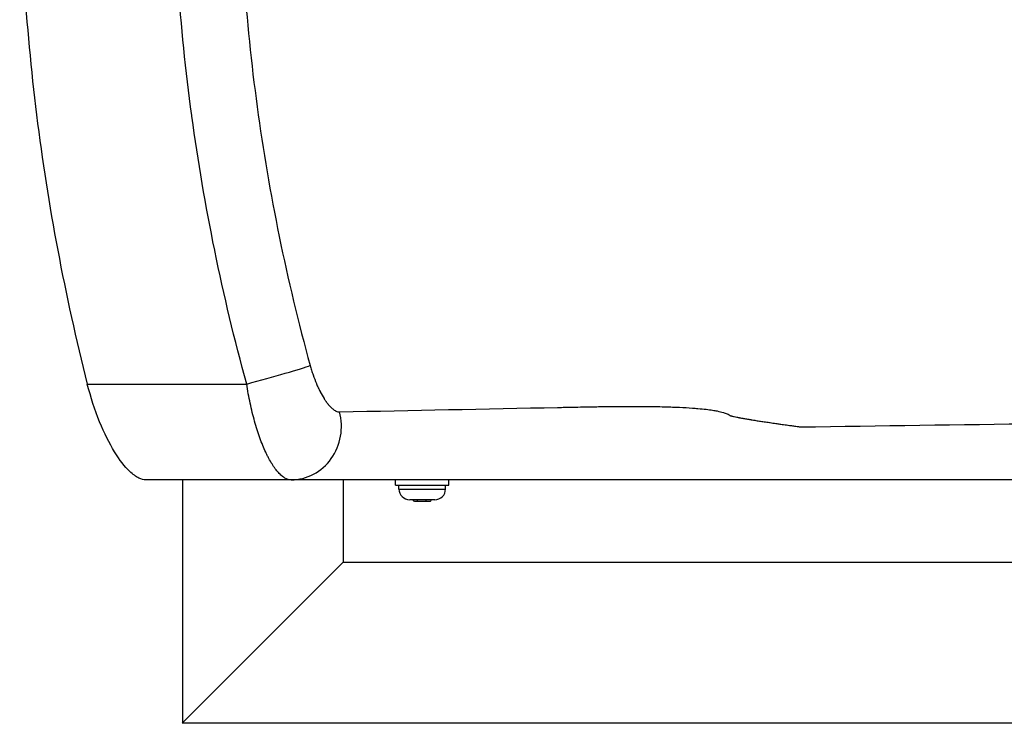
# Model space of a CAD drawing. Units: millimetres. Extents: x -8830 to -1870, y -5771 to 1189.
# Drawn here: x -7331 to -6961, y -1571 to -1307 of the extents above; entities that cross this region are included whole.
import ezdxf

# ---------------------------------------------------------------- set-up
doc = ezdxf.new("R2010")
doc.units = ezdxf.units.MM
doc.header["$LTSCALE"] = 50
doc.layers.add('SW_Toestellen', color=2, linetype='Continuous')

msp = doc.modelspace()

# ---------------------------------------------------------------- linework, layer by layer
at = {"layer": 'SW_Toestellen'}
for p, q in [((-7269.89, -1313.57), (-7269.89, -1313.57)), ((-7305.67, -1443.91), (-7245.84, -1443.91)), ((-7229.14, -1479.85), (-7283.71, -1479.85)), ((-7269.89, -1479.85), (-7269.89, -1571)), ((-6679.09, -1479.85), (-7229.14, -1479.85)), ((-7209.59, -1479.85), (-7209.59, -1510.7)), ((-7189.94, -1481.85), (-7189.94, -1479.85)), ((-7189.94, -1481.85), (-7169.94, -1481.85)), ((-7188.69, -1483.3), (-7188.69, -1481.85)), ((-7171.19, -1483.3), (-7171.19, -1481.85)), ((-7169.94, -1481.85), (-7169.94, -1479.85)), ((-7188.69, -1483.3), (-7171.19, -1483.3)), ((-7175.24, -1487.35), (-7184.64, -1487.35)), ((-7182.83, -1487.85), (-7181.55, -1487.85)), ((-7181.55, -1487.85), (-7178.67, -1487.85)), ((-7178.67, -1487.85), (-7177.06, -1487.85)), ((-7209.59, -1510.7), (-7239.84, -1540.95)), ((-6700.24, -1510.9), (-7209.79, -1510.9)), ((-7270.09, -1571.2), (-7239.84, -1540.95)), ((-6700.24, -1571.2), (-7270.09, -1571.2))]:
    msp.add_line(p, q, dxfattribs=at)
for centre, start, end in [((-7184.64, -1483.3), 180, 270), ((-7175.24, -1483.3), 270, 0)]:
    msp.add_arc(centre, 4.05, start, end, dxfattribs=at)
for centre, major_axis, ratio, start_param, end_param in [((-7240.33, -1441.88), (19.27, 5.34), 0.025381, 4.415652, 5.962991), ((-7229.14, -1459.85), (0, -20), 0.94344, 0, 1.84784), ((-7182.83, -1487.35), (0.576, 0), 0.867876, 3.141593, 4.712389), ((-7181.55, -1487.35), (0, -0.5), 0.641389, 4.712389, 6.283185), ((-7178.67, -1487.35), (0, -0.5), 0.51085, 0, 1.570796), ((-7177.06, -1487.35), (-0.576, 0), 0.867876, 1.570796, 3.141593)]:
    msp.add_ellipse(centre, major_axis=major_axis, ratio=ratio, start_param=start_param, end_param=end_param, dxfattribs=at)
for points, knots in [([(-7305.67, -1037.79), (-7314.13, -1071.05), (-7320.49, -1104.79), (-7328.95, -1172.7), (-7331.07, -1206.82), (-7331.06, -1275.01), (-7328.94, -1309.11), (-7320.48, -1376.96), (-7314.13, -1410.67), (-7305.67, -1443.91)], [-41.070062, -41.070062, -41.070062, -41.070062, -30.76782, -30.76782, -20.527077, -20.527077, -10.294225, -10.294225, -0.000001, -0.000001, -0.000001, -0.000001]), ([(-7222, -1044.74), (-7226.42, -1060.8), (-7230.3, -1076.96), (-7233.63, -1093.21), (-7236.96, -1109.45), (-7239.74, -1125.78), (-7241.97, -1142.21), (-7244.19, -1158.61), (-7245.87, -1175.11), (-7246.99, -1191.7), (-7246.99, -1191.71), (-7246.99, -1191.73), (-7246.99, -1191.74), (-7247.27, -1195.88), (-7247.52, -1200.02), (-7247.73, -1204.17), (-7247.73, -1204.18), (-7247.73, -1204.19), (-7247.73, -1204.2), (-7247.94, -1208.35), (-7248.11, -1212.49), (-7248.25, -1216.62), (-7248.25, -1216.63), (-7248.25, -1216.64), (-7248.25, -1216.65), (-7248.52, -1224.94), (-7248.66, -1233.22), (-7248.65, -1241.48), (-7248.64, -1258), (-7248.06, -1274.46), (-7246.93, -1290.86), (-7245.81, -1307.27), (-7244.13, -1323.61), (-7241.91, -1339.9), (-7239.69, -1356.19), (-7236.92, -1372.43), (-7233.61, -1388.6), (-7230.29, -1404.78), (-7226.42, -1420.9), (-7222, -1436.96)], [0, 0, 0, 0, 0.049722, 0.049722, 0.049722, 0.0994266, 0.0994266, 0.0994266, 0.149082, 0.149082, 0.149082, 0.1491191, 0.1491191, 0.1491191, 0.1615055, 0.1615055, 0.1615055, 0.1615404, 0.1615404, 0.1615404, 0.173929, 0.173929, 0.173929, 0.17396, 0.17396, 0.17396, 0.1987925, 0.1987925, 0.1987925, 0.2484582, 0.2484582, 0.2484582, 0.2981392, 0.2981392, 0.2981392, 0.3478356, 0.3478356, 0.3478356, 0.397552, 0.397552, 0.397552, 0.397552]), ([(-7245.84, -1443.91), (-7250.4, -1427.29), (-7254.4, -1410.61), (-7257.83, -1393.87), (-7257.84, -1393.81), (-7257.85, -1393.76), (-7257.86, -1393.7), (-7261.27, -1377.01), (-7264.13, -1360.27), (-7266.42, -1343.46), (-7266.43, -1343.34), (-7266.45, -1343.23), (-7266.46, -1343.12), (-7268.74, -1326.36), (-7270.46, -1309.55), (-7271.62, -1292.67), (-7271.63, -1292.5), (-7271.64, -1292.34), (-7271.66, -1292.17), (-7272.8, -1275.34), (-7273.39, -1258.45), (-7273.4, -1241.5), (-7273.4, -1241.29), (-7273.4, -1241.07), (-7273.4, -1240.85)], [0, 0, 0, 0, 0.0510438, 0.0510438, 0.0510438, 0.0512154, 0.0512154, 0.0512154, 0.102094, 0.102094, 0.102094, 0.1024308, 0.1024308, 0.1024308, 0.1531506, 0.1531506, 0.1531506, 0.1536463, 0.1536463, 0.1536463, 0.2042136, 0.2042136, 0.2042136, 0.2048617, 0.2048617, 0.2048617, 0.2048617]), ([(-7222, -1436.96), (-7221.83, -1437.55), (-7221.66, -1438.14), (-7221.48, -1438.73), (-7221.48, -1438.73), (-7221.48, -1438.74), (-7221.47, -1438.74), (-7221.3, -1439.32), (-7221.11, -1439.89), (-7220.91, -1440.46), (-7220.91, -1440.47), (-7220.91, -1440.48), (-7220.9, -1440.49), (-7220.52, -1441.61), (-7220.1, -1442.69), (-7219.67, -1443.73), (-7219.66, -1443.75), (-7219.65, -1443.77), (-7219.64, -1443.79), (-7219.43, -1444.29), (-7219.21, -1444.79), (-7218.99, -1445.27), (-7218.98, -1445.3), (-7218.97, -1445.32), (-7218.96, -1445.34), (-7218.85, -1445.57), (-7218.74, -1445.8), (-7218.63, -1446.02), (-7218.52, -1446.26), (-7218.4, -1446.5), (-7218.28, -1446.74), (-7218.26, -1446.76), (-7218.25, -1446.79), (-7218.24, -1446.81), (-7217.77, -1447.73), (-7217.29, -1448.57), (-7216.8, -1449.35), (-7216.78, -1449.37), (-7216.77, -1449.39), (-7216.75, -1449.42), (-7216.64, -1449.59), (-7216.53, -1449.76), (-7216.42, -1449.93), (-7216.29, -1450.12), (-7216.16, -1450.31), (-7216.03, -1450.49), (-7216.02, -1450.51), (-7216, -1450.53), (-7215.99, -1450.55), (-7215.75, -1450.89), (-7215.51, -1451.21), (-7215.27, -1451.5), (-7215.25, -1451.52), (-7215.24, -1451.54), (-7215.22, -1451.55), (-7214.73, -1452.16), (-7214.24, -1452.67), (-7213.76, -1453.09), (-7213.75, -1453.1), (-7213.73, -1453.11), (-7213.72, -1453.12), (-7213.61, -1453.22), (-7213.5, -1453.31), (-7213.39, -1453.4), (-7213.26, -1453.49), (-7213.14, -1453.58), (-7213.02, -1453.66), (-7213.01, -1453.67), (-7213, -1453.67), (-7212.99, -1453.68), (-7212.76, -1453.83), (-7212.53, -1453.96), (-7212.31, -1454.07), (-7212.3, -1454.07), (-7212.3, -1454.07), (-7212.29, -1454.08), (-7211.83, -1454.29), (-7211.4, -1454.39), (-7210.99, -1454.38)], [0, 0, 0, 0, 0.00184176, 0.00184176, 0.00184176, 0.00185853, 0.00185853, 0.00185853, 0.00368277, 0.00368277, 0.00368277, 0.00371707, 0.00371707, 0.00371707, 0.0073675, 0.0073675, 0.0073675, 0.00743413, 0.00743413, 0.00743413, 0.00921145, 0.00921145, 0.00921145, 0.00929267, 0.00929267, 0.00929267, 0.01013403, 0.01013403, 0.01013403, 0.0110572, 0.0110572, 0.0110572, 0.0111512, 0.0111512, 0.0111512, 0.0147593, 0.0147593, 0.0147593, 0.01486827, 0.01486827, 0.01486827, 0.01568706, 0.01568706, 0.01568706, 0.01661579, 0.01661579, 0.01661579, 0.0167268, 0.0167268, 0.0167268, 0.01847663, 0.01847663, 0.01847663, 0.01858534, 0.01858534, 0.01858534, 0.0222125, 0.0222125, 0.0222125, 0.0223024, 0.0223024, 0.0223024, 0.02314955, 0.02314955, 0.02314955, 0.02408756, 0.02408756, 0.02408756, 0.02416094, 0.02416094, 0.02416094, 0.02596664, 0.02596664, 0.02596664, 0.02601947, 0.02601947, 0.02601947, 0.02973654, 0.02973654, 0.02973654, 0.02973654]), ([(-7283.71, -1479.85), (-7284.52, -1479.85), (-7285.39, -1479.63), (-7287.42, -1478.65), (-7288.59, -1477.8), (-7291.66, -1474.87), (-7293.57, -1472.41), (-7297.42, -1466.16), (-7299.32, -1462.33), (-7302.84, -1453.68), (-7304.41, -1448.87), (-7305.67, -1443.91)], [0.000006, 0.000006, 0.000006, 0.000006, 0.731948, 0.731948, 1.624411, 1.624411, 3.000873, 3.000873, 4.469782, 4.469782, 6.003067, 6.003067, 6.003067, 6.003067]), ([(-7229.14, -1479.85), (-7229.9, -1479.85), (-7230.67, -1479.62), (-7231.86, -1478.95), (-7232.26, -1478.67), (-7232.87, -1478.17), (-7233.07, -1477.99), (-7233.48, -1477.59), (-7233.69, -1477.38), (-7234.71, -1476.27), (-7235.52, -1475.19), (-7236.73, -1473.27), (-7237.12, -1472.58), (-7237.72, -1471.47), (-7237.92, -1471.08), (-7238.31, -1470.3), (-7238.5, -1469.9), (-7239.46, -1467.85), (-7240.19, -1466.06), (-7241.06, -1463.63), (-7241.23, -1463.14), (-7241.58, -1462.13), (-7241.74, -1461.61), (-7242.24, -1460.05), (-7242.56, -1458.99), (-7243.47, -1455.74), (-7244.02, -1453.48), (-7244.77, -1449.96), (-7245.01, -1448.76), (-7245.45, -1446.35), (-7245.65, -1445.14), (-7245.84, -1443.91)], [0, 0, 0, 0, 0.00734714, 0.00734714, 0.01102071, 0.01102071, 0.01285749, 0.01285749, 0.01469427, 0.01469427, 0.02204141, 0.02204141, 0.02571498, 0.02571498, 0.02755176, 0.02755176, 0.02938855, 0.02938855, 0.03673568, 0.03673568, 0.03857247, 0.03857247, 0.04040925, 0.04040925, 0.04408282, 0.04408282, 0.05142996, 0.05142996, 0.05510353, 0.05510353, 0.05877709, 0.05877709, 0.05877709, 0.05877709]), ([(-7210.99, -1454.38), (-7183.68, -1453.78), (-7156.37, -1453.23), (-7129.1, -1452.7), (-7127.2, -1452.66), (-7125.3, -1452.62), (-7123.4, -1452.59), (-7122.12, -1452.56), (-7120.84, -1452.54), (-7119.55, -1452.51), (-7119.33, -1452.51), (-7119.1, -1452.5), (-7118.87, -1452.5), (-7118.82, -1452.5), (-7118.77, -1452.5), (-7118.71, -1452.5), (-7118.69, -1452.5), (-7118.66, -1452.5), (-7118.63, -1452.5), (-7118.61, -1452.5), (-7118.58, -1452.49), (-7118.55, -1452.49), (-7118.44, -1452.49), (-7118.34, -1452.49), (-7118.23, -1452.49), (-7118.01, -1452.48), (-7117.8, -1452.48), (-7117.58, -1452.47), (-7117.15, -1452.46), (-7116.72, -1452.46), (-7116.3, -1452.45), (-7115.45, -1452.43), (-7114.61, -1452.42), (-7113.78, -1452.4), (-7112.12, -1452.37), (-7110.49, -1452.35), (-7108.91, -1452.34), (-7102.58, -1452.27), (-7096.87, -1452.28), (-7091.8, -1452.38), (-7091.75, -1452.38), (-7091.7, -1452.38), (-7091.66, -1452.38), (-7090.44, -1452.4), (-7089.26, -1452.43), (-7088.11, -1452.46), (-7087.85, -1452.47), (-7087.59, -1452.48), (-7087.33, -1452.49), (-7086.42, -1452.52), (-7085.53, -1452.55), (-7084.66, -1452.58), (-7084.21, -1452.6), (-7083.77, -1452.62), (-7083.34, -1452.64), (-7081.62, -1452.72), (-7080.01, -1452.82), (-7078.51, -1452.92), (-7077.78, -1452.98), (-7077.08, -1453.03), (-7076.41, -1453.09), (-7075.33, -1453.19), (-7074.32, -1453.29), (-7073.37, -1453.4), (-7072.49, -1453.51), (-7071.67, -1453.62), (-7070.9, -1453.74), (-7070.32, -1453.83), (-7069.77, -1453.93), (-7069.25, -1454.03), (-7068.36, -1454.21), (-7067.56, -1454.4), (-7066.86, -1454.61), (-7066.63, -1454.67), (-7066.41, -1454.75), (-7066.2, -1454.82), (-7065.92, -1454.92), (-7065.66, -1455.02), (-7065.41, -1455.13), (-7065.3, -1455.18), (-7065.19, -1455.23), (-7065.09, -1455.28), (-7065, -1455.32), (-7064.92, -1455.37), (-7064.83, -1455.41), (-7064.77, -1455.45), (-7064.7, -1455.49), (-7064.64, -1455.53), (-7064.62, -1455.54), (-7064.6, -1455.55), (-7064.58, -1455.56), (-7064.54, -1455.59), (-7064.5, -1455.61), (-7064.46, -1455.64), (-7064.46, -1455.64), (-7064.45, -1455.65), (-7064.44, -1455.66), (-7064.43, -1455.66), (-7064.42, -1455.67), (-7064.41, -1455.68), (-7064.4, -1455.68), (-7064.4, -1455.68), (-7064.39, -1455.69), (-7064.38, -1455.69), (-7064.38, -1455.7), (-7064.37, -1455.7), (-7064.37, -1455.71), (-7064.36, -1455.71), (-7064.36, -1455.71), (-7064.36, -1455.71), (-7064.36, -1455.71), (-7064.36, -1455.71), (-7064.36, -1455.71), (-7064.36, -1455.71), (-7064.36, -1455.71), (-7064.36, -1455.71), (-7064.36, -1455.71), (-7064.36, -1455.71), (-7064.36, -1455.71), (-7064.36, -1455.71), (-7064.36, -1455.71), (-7064.36, -1455.71), (-7064.36, -1455.71), (-7064.35, -1455.71), (-7064.35, -1455.71), (-7064.35, -1455.71), (-7064.35, -1455.72), (-7064.33, -1455.73), (-7064.31, -1455.74), (-7064.27, -1455.75), (-7064.24, -1455.77), (-7064.19, -1455.78), (-7064.14, -1455.8), (-7064.12, -1455.8), (-7064.11, -1455.81), (-7064.09, -1455.82), (-7064.05, -1455.83), (-7064.01, -1455.84), (-7063.96, -1455.85), (-7063.93, -1455.86), (-7063.89, -1455.87), (-7063.85, -1455.89), (-7063.76, -1455.91), (-7063.66, -1455.94), (-7063.54, -1455.96), (-7063.52, -1455.97), (-7063.49, -1455.98), (-7063.46, -1455.99), (-7063.05, -1456.08), (-7062.53, -1456.2), (-7061.88, -1456.33), (-7061.83, -1456.34), (-7061.77, -1456.35), (-7061.71, -1456.36), (-7061.6, -1456.39), (-7061.49, -1456.41), (-7061.37, -1456.43), (-7061.28, -1456.45), (-7061.2, -1456.47), (-7061.11, -1456.48), (-7061.01, -1456.5), (-7060.92, -1456.52), (-7060.82, -1456.54), (-7060.7, -1456.56), (-7060.57, -1456.58), (-7060.45, -1456.61), (-7060.18, -1456.66), (-7059.89, -1456.71), (-7059.6, -1456.76), (-7059.4, -1456.8), (-7059.2, -1456.84), (-7058.99, -1456.87), (-7058.47, -1456.96), (-7057.93, -1457.06), (-7057.35, -1457.15), (-7057.14, -1457.19), (-7056.93, -1457.22), (-7056.72, -1457.26), (-7056.63, -1457.27), (-7056.55, -1457.29), (-7056.46, -1457.3), (-7056.16, -1457.35), (-7055.85, -1457.4), (-7055.54, -1457.45), (-7055.39, -1457.48), (-7055.23, -1457.5), (-7055.08, -1457.53), (-7054.52, -1457.61), (-7053.94, -1457.71), (-7053.35, -1457.8), (-7052.76, -1457.89), (-7052.15, -1457.98), (-7051.54, -1458.07), (-7051.53, -1458.07), (-7051.52, -1458.07), (-7051.52, -1458.07), (-7051.2, -1458.12), (-7050.89, -1458.17), (-7050.57, -1458.21), (-7050.25, -1458.26), (-7049.92, -1458.31), (-7049.6, -1458.36), (-7049.52, -1458.37), (-7049.44, -1458.38), (-7049.36, -1458.39), (-7048.63, -1458.5), (-7047.88, -1458.61), (-7047.13, -1458.71), (-7046.64, -1458.78), (-7046.14, -1458.85), (-7045.65, -1458.92), (-7045.38, -1458.96), (-7045.11, -1459), (-7044.85, -1459.04), (-7044.46, -1459.09), (-7044.08, -1459.14), (-7043.69, -1459.2), (-7043.67, -1459.2), (-7043.65, -1459.2), (-7043.63, -1459.21), (-7043.29, -1459.25), (-7042.95, -1459.3), (-7042.61, -1459.35), (-7042.58, -1459.35), (-7042.55, -1459.35), (-7042.52, -1459.36), (-7042.21, -1459.4), (-7041.9, -1459.44), (-7041.59, -1459.49), (-7041.12, -1459.55), (-7040.65, -1459.62), (-7040.18, -1459.68), (-7039.99, -1459.71), (-7039.8, -1459.73), (-7039.61, -1459.76), (-7039.28, -1459.81), (-7038.95, -1459.85), (-7038.63, -1459.9), (-7038.47, -1459.92), (-7038.31, -1459.94), (-7038.14, -1459.96), (-7038.06, -1459.97), (-7037.98, -1459.99), (-7037.9, -1460), (-7037.9, -1460), (-7037.89, -1460), (-7037.89, -1460), (-7037.88, -1460), (-7037.88, -1460), (-7037.87, -1460)], [0, 0, 0, 0, 0.248576, 0.248576, 0.248576, 0.2658999, 0.2658999, 0.2658999, 0.2775878, 0.2775878, 0.2775878, 0.2796485, 0.2796485, 0.2796485, 0.2801367, 0.2801367, 0.2801367, 0.2803814, 0.2803814, 0.2803814, 0.2806266, 0.2806266, 0.2806266, 0.2816131, 0.2816131, 0.2816131, 0.2835932, 0.2835932, 0.2835932, 0.2875534, 0.2875534, 0.2875534, 0.2954734, 0.2954734, 0.2954734, 0.3113127, 0.3113127, 0.3113127, 0.3746757, 0.3746757, 0.3746757, 0.3752505, 0.3752505, 0.3752505, 0.3905213, 0.3905213, 0.3905213, 0.394013, 0.394013, 0.394013, 0.4063707, 0.4063707, 0.4063707, 0.4127755, 0.4127755, 0.4127755, 0.4380773, 0.4380773, 0.4380773, 0.4503006, 0.4503006, 0.4503006, 0.4697957, 0.4697957, 0.4697957, 0.4878256, 0.4878256, 0.4878256, 0.5015306, 0.5015306, 0.5015306, 0.5253507, 0.5253507, 0.5253507, 0.5332865, 0.5332865, 0.5332865, 0.5441132, 0.5441132, 0.5441132, 0.5491737, 0.5491737, 0.5491737, 0.5534945, 0.5534945, 0.5534945, 0.5571203, 0.5571203, 0.5571203, 0.5581851, 0.5581851, 0.5581851, 0.5605304, 0.5605304, 0.5605304, 0.5610944, 0.5610944, 0.5610944, 0.5617031, 0.5617031, 0.5617031, 0.5621477, 0.5621477, 0.5621477, 0.5626173, 0.5626173, 0.5626173, 0.562701, 0.562701, 0.562701, 0.5627108, 0.5627108, 0.5627108, 0.5627204, 0.5627204, 0.5627204, 0.5627394, 0.5627394, 0.5627394, 0.5627757, 0.5627757, 0.5627757, 0.5628757, 0.5628757, 0.5628757, 0.5629055, 0.5629055, 0.5629055, 0.5638911, 0.5638911, 0.5638911, 0.56488, 0.56488, 0.56488, 0.5652211, 0.5652211, 0.5652211, 0.5658723, 0.5658723, 0.5658723, 0.5663937, 0.5663937, 0.5663937, 0.5675664, 0.5675664, 0.5675664, 0.5678694, 0.5678694, 0.5678694, 0.5719095, 0.5719095, 0.5719095, 0.572257, 0.572257, 0.572257, 0.5729266, 0.5729266, 0.5729266, 0.5734297, 0.5734297, 0.5734297, 0.5739474, 0.5739474, 0.5739474, 0.5746023, 0.5746023, 0.5746023, 0.5759996, 0.5759996, 0.5759996, 0.5769476, 0.5769476, 0.5769476, 0.579293, 0.579293, 0.579293, 0.5801312, 0.5801312, 0.5801312, 0.5804656, 0.5804656, 0.5804656, 0.5816383, 0.5816383, 0.5816383, 0.5822014, 0.5822014, 0.5822014, 0.5842762, 0.5842762, 0.5842762, 0.5863289, 0.5863289, 0.5863289, 0.5863523, 0.5863523, 0.5863523, 0.5873898, 0.5873898, 0.5873898, 0.5884262, 0.5884262, 0.5884262, 0.5886742, 0.5886742, 0.5886742, 0.5910195, 0.5910195, 0.5910195, 0.5925484, 0.5925484, 0.5925484, 0.5933648, 0.5933648, 0.5933648, 0.5945375, 0.5945375, 0.5945375, 0.5945998, 0.5945998, 0.5945998, 0.5956215, 0.5956215, 0.5956215, 0.5957102, 0.5957102, 0.5957102, 0.5966359, 0.5966359, 0.5966359, 0.5980555, 0.5980555, 0.5980555, 0.598641, 0.598641, 0.598641, 0.5996317, 0.5996317, 0.5996317, 0.6001234, 0.6001234, 0.6001234, 0.6003694, 0.6003694, 0.6003694, 0.6003825, 0.6003825, 0.6003825, 0.6004008, 0.6004008, 0.6004008, 0.6004008]), ([(-7037.87, -1460), (-6978.22, -1459.15), (-6918.55, -1458.31), (-6843.93, -1457.28), (-6829, -1457.08), (-6806.61, -1456.77), (-6799.15, -1456.67), (-6787.95, -1456.52), (-6782.36, -1456.45), (-6775.83, -1456.36), (-6773.03, -1456.32), (-6771.63, -1456.3), (-6771.16, -1456.3), (-6770.23, -1456.28), (-6769.76, -1456.28), (-6761.83, -1456.14), (-6754.34, -1456.05), (-6739.31, -1455.94), (-6731.78, -1455.91), (-6716.66, -1455.92), (-6709.08, -1455.96), (-6693.87, -1456.1), (-6686.25, -1456.21), (-6678.6, -1456.34)], [-0.0000001, -0.0000001, -0.0000001, -0.0000001, 0.1826056, 0.1826056, 0.228257, 0.228257, 0.2510827, 0.2510827, 0.2624956, 0.268202, 0.2710552, 0.2710552, 0.2724818, 0.2724818, 0.2739085, 0.2739085, 0.2967342, 0.2967342, 0.3195599, 0.3195599, 0.3423856, 0.3423856, 0.3652113, 0.3652113, 0.3652113, 0.3652113])]:
    msp.add_open_spline(points, degree=3, knots=knots, dxfattribs=at)

doc.saveas('drawing.dxf')
